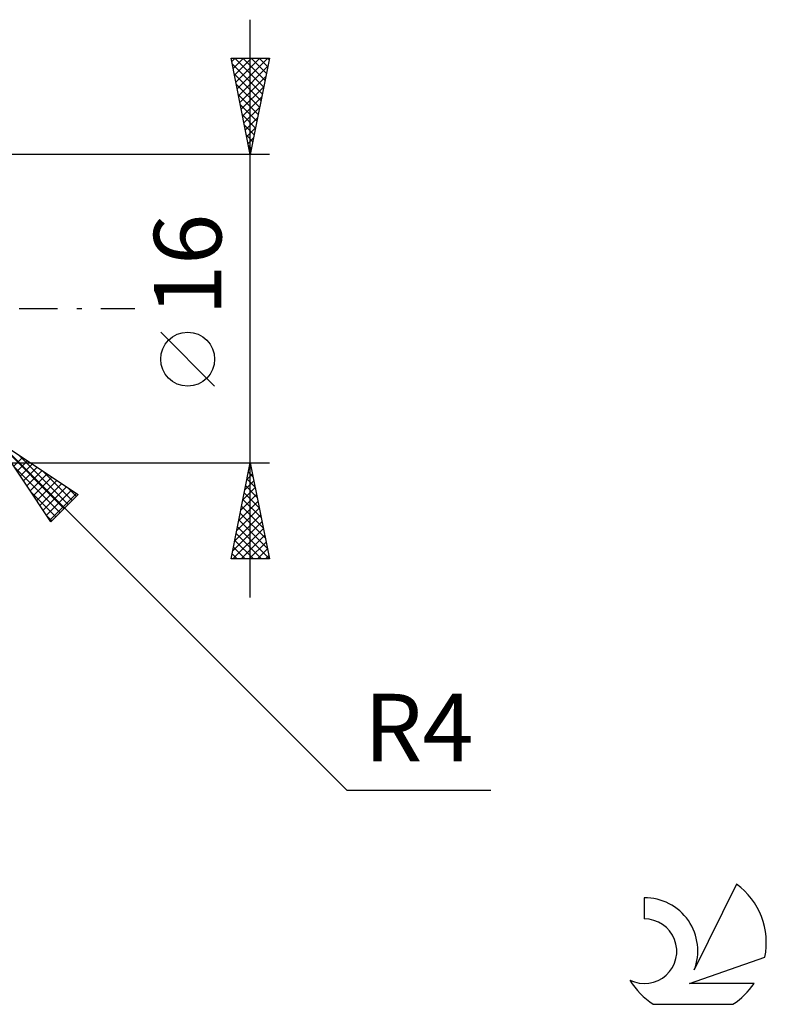
# Model space of a CAD drawing. Units: millimetres. Extents: x -17 to 169, y -36 to 48.
# Drawn here: x 130 to 169, y -36 to 15 of the extents above; entities that cross this region are included whole.
import ezdxf
from ezdxf.enums import TextEntityAlignment as Align

# ---------------------------------------------------------------- set-up
doc = ezdxf.new("R2010")
doc.units = ezdxf.units.MM
doc.header["$LTSCALE"] = 5
doc.linetypes.add('LONGDASH_DASH', pattern=[0.85, 0.4, -0.2, 0.05, -0.2])
for name, color, linetype in [('2', 7, 'CONTINUOUS'), ('SK4', 2, 'LONGDASH_DASH'), ('SK6', 5, 'CONTINUOUS')]:
    doc.layers.add(name, color=color, linetype=linetype)
doc.styles.get("Standard").update_dxf_attribs({"font": 'Monospac821 BT'})

msp = doc.modelspace()

# ---------------------------------------------------------------- linework, layer by layer
at = {"layer": '2', "color": 7, "linetype": 'CONTINUOUS', "lineweight": 25}
for p, q in [((142, -15), (142, 15)), ((142, 8), (141, 13)), ((141, 13), (143, 13)), ((141.036, 12.821), (141.215, 13)), ((141.107, 12.467), (141.639, 13)), ((141.177, 12.114), (142.064, 13)), ((141.193, 13), (142.699, 11.494)), ((141.248, 11.76), (142.488, 13)), ((141.319, 11.407), (142.912, 13)), ((141.617, 13), (142.77, 11.848)), ((143, 13), (142, 8)), ((142.042, 13), (142.84, 12.201)), ((142.466, 13), (142.911, 12.555)), ((142.89, 13), (142.982, 12.909)), ((141.058, 12.711), (142.628, 11.141)), ((141.389, 11.053), (142.916, 12.58)), ((141.164, 12.181), (142.557, 10.787)), ((141.46, 10.7), (142.81, 12.049)), ((141.27, 11.651), (142.487, 10.434)), ((141.531, 10.346), (142.704, 11.519)), ((141.376, 11.12), (142.416, 10.08)), ((141.602, 9.992), (142.598, 10.989)), ((141.482, 10.59), (142.345, 9.727)), ((141.672, 9.639), (142.492, 10.458)), ((141.588, 10.06), (142.275, 9.373)), ((141.743, 9.285), (142.386, 9.928)), ((141.694, 9.529), (142.204, 9.019)), ((141.814, 8.932), (142.28, 9.398)), ((141.8, 8.999), (142.133, 8.666)), ((141.884, 8.578), (142.173, 8.867)), ((141.906, 8.469), (142.062, 8.312)), ((141.955, 8.225), (142.067, 8.337)), ((143, 8), (126, 8)), ((140.15, -4.025), (137.35, -1.225)), ((128.828, -6.828), (147, -25)), ((128.828, -6.828), (133.071, -9.657)), ((131.657, -11.071), (128.828, -6.828)), ((128.93, -6.981), (132.339, -10.389)), ((129.949, -7.575), (132.551, -10.177)), ((126, -8), (143, -8)), ((129.729, -8.18), (130.18, -7.729)), ((129.899, -8.435), (130.435, -7.899)), ((130.069, -8.689), (130.689, -8.069)), ((141, -13), (142, -8)), ((141.971, -8.143), (142.043, -8.214)), ((142, -8), (143, -13)), ((129.779, -8.254), (132.126, -10.602)), ((130.239, -8.944), (130.944, -8.239)), ((130.408, -9.198), (131.198, -8.408)), ((130.578, -9.453), (131.453, -8.578)), ((131.221, -8.424), (132.763, -9.965)), ((141.825, -8.874), (142.116, -8.582)), ((141.901, -8.496), (142.149, -8.745)), ((141.931, -8.343), (142.046, -8.229)), ((130.748, -9.707), (131.707, -8.748)), ((130.917, -9.962), (131.962, -8.917)), ((131.087, -10.216), (132.216, -9.087)), ((141.719, -9.404), (142.187, -8.936)), ((141.83, -8.85), (142.255, -9.275)), ((130.627, -9.527), (131.914, -10.814)), ((131.257, -10.471), (132.471, -9.257)), ((131.427, -10.726), (132.726, -9.427)), ((131.596, -10.98), (132.98, -9.596)), ((133.071, -9.657), (131.657, -11.071)), ((132.494, -9.272), (132.975, -9.753)), ((141.507, -10.465), (142.329, -9.643)), ((141.613, -9.934), (142.258, -9.289)), ((141.689, -9.557), (142.467, -10.336)), ((141.759, -9.204), (142.361, -9.805)), ((141.401, -10.995), (142.399, -9.997)), ((141.618, -9.911), (142.573, -10.866)), ((141.189, -12.056), (142.541, -10.704)), ((141.295, -11.525), (142.47, -10.35)), ((141.476, -10.618), (142.785, -11.927)), ((141.547, -10.264), (142.679, -11.396)), ((131.476, -10.799), (131.702, -11.026)), ((141.083, -12.586), (142.611, -11.057)), ((141.406, -10.971), (142.891, -12.457)), ((141.093, -13), (142.682, -11.411)), ((141.264, -11.678), (142.586, -13)), ((141.335, -11.325), (142.997, -12.987)), ((141.194, -12.032), (142.162, -13)), ((141.517, -13), (142.753, -11.764)), ((141.941, -13), (142.824, -12.118)), ((141.052, -12.739), (141.313, -13)), ((141.123, -12.386), (141.737, -13)), ((142.366, -13), (142.894, -12.471)), ((143, -13), (141, -13)), ((142.79, -13), (142.965, -12.825)), ((147, -25), (154.475, -25))]:
    msp.add_line(p, q, dxfattribs=at)
msp.add_circle((138.75, -2.625), 1.4, dxfattribs=at)
at = {"layer": 'SK4', "color": 2, "linetype": 'LONGDASH_DASH', "lineweight": 25}
msp.add_line((-6, 0), (136, 0), dxfattribs=at)
at = {"layer": 'SK6', "color": 5, "linetype": 'CONTINUOUS', "lineweight": 25}
for p, q in [((167.235, -29.88), (165.037, -34.337)), ((162.44, -30.585), (162.44, -31.688)), ((164.78, -35.038), (168.7, -33.677)), ((168.137, -35.038), (164.78, -35.038)), ((162.902, -36.12), (167.044, -36.12))]:
    msp.add_line(p, q, dxfattribs=at)
for centre, radius, start, end in [((164.973, -32.934), 3.8, 348.7239, 53.4691), ((162.461, -33.345), 2.76, 338.9379, 90.4446), ((162.451, -33.365), 1.677, 243.4215, 90.3602), ((164.973, -32.934), 3.8, 210.5484, 236.978), ((164.973, -32.934), 3.8, 303.022, 326.3732)]:
    msp.add_arc(centre, radius, start, end, dxfattribs=at)

# ---------------------------------------------------------------- texts
at = {"layer": '2', "color": 7, "linetype": 'CONTINUOUS', "lineweight": 25}
msp.add_text('16', height=3.5, rotation=90, dxfattribs=at).set_placement((140.5, 2.275), align=Align.CENTER)
msp.add_text('R4', height=3.5, dxfattribs=at).set_placement((150.737, -23.5), align=Align.CENTER)

doc.saveas('drawing.dxf')
